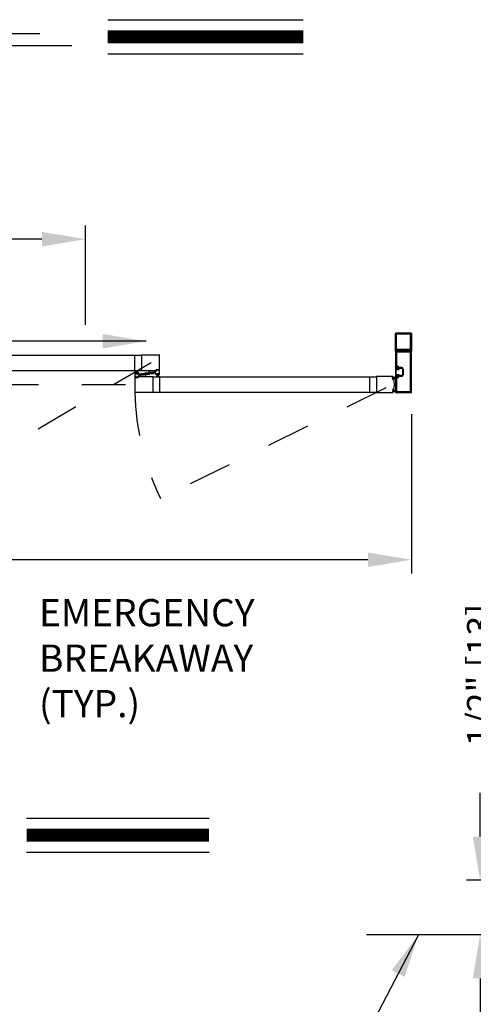
# Model space of a CAD drawing. Extents: x 0 to 12.5, y 0.1 to 10.5.
# Drawn here: x 3.2 to 4.3, y 4.6 to 6.9 of the extents above; entities that cross this region are included whole.
import ezdxf

# ---------------------------------------------------------------- set-up
doc = ezdxf.new("R2010")
doc.units = 0
doc.header["$MEASUREMENT"] = 0
for name, pattern in [('HIDDEN', [0.375, 0.25, -0.125]), ('HIDDEN2', [0.1875, 0.125, -0.0625]), ('PHANTOM', [2.5, 1.25, -0.25, 0.25, -0.25, 0.25, -0.25])]:
    doc.linetypes.add(name, pattern=pattern)
doc.layers.get('0').update_dxf_attribs({"linetype": 'CONTINUOUS'})
doc.layers.get('DEFPOINTS').update_dxf_attribs({"linetype": 'CONTINUOUS'})
doc.styles.add('ROMANS', font='romans.shx', dxfattribs={"height": 0.06})
doc.styles.get("Standard").update_dxf_attribs({"font": 'romans.shx', "height": 0.0625})
doc.dimstyles.get("Standard").update_dxf_attribs({"dimscale": 0, "dimtxt": 0.03125, "dimasz": 0.1, "dimexe": 0.03125, "dimexo": 0.05, "dimgap": 0.05, "dimtad": 0, "dimdec": 4, "dimlfac": 4, "dimzin": 4, "dimdsep": 46, "dimlunit": 5, "dimtxsty": 'ROMANS', "dimcen": 0.09, "dimadec": 0, "dimazin": 0, "dimtfac": 1, "dimtdec": 4, "dimtofl": 0, "dimtmove": 0, "dimatfit": 3, "dimfxl": 1, "dimfrac": 2, "dimtolj": 1, "dimtzin": 0, "dimarcsym": 0})

# ---------------------------------------------------------------- blocks, each defined once
blk = doc.blocks.new('Jamb Filler')
for p, q in [((196.32, 163.99), (196.26, 164.12)), ((196.26, 163.02), (196.26, 164.12)), ((196.32, 163.99), (196.32, 163.88)), ((196.32, 163.88), (196.54, 163.88)), ((196.32, 163.84), (196.32, 163.3)), ((196.32, 163.84), (196.64, 163.84)), ((196.54, 163.88), (196.54, 163.88)), ((196.6, 163.9), (196.64, 163.84)), ((196.32, 163.15), (196.26, 163.02)), ((196.32, 163.3), (196.64, 163.3)), ((196.32, 163.26), (196.32, 163.15)), ((196.32, 163.26), (196.54, 163.26)), ((196.54, 163.26), (196.54, 163.26)), ((196.6, 163.24), (196.64, 163.3))]:
    blk.add_line(p, q)
for centre, start, end in [((196.57, 163.88), 90, 180), ((196.57, 163.88), 30.8586, 90), ((196.57, 163.26), 180, 270), ((196.57, 163.26), 270, 329.1414)]:
    blk.add_arc(centre, 0.031, start, end)
at = {"layer": 'DEFPOINTS', "color": 0, "linetype": 'ByBlock'}
for p in [(196.26, 163.02), (196.32, 163.15), (196.59, 163.24)]:
    blk.add_point(p, dxfattribs=at)
blk = doc.blocks.new('*D2')
at = {"color": 0, "lineweight": -2}
for p, q in [((0.7143, 5.9845), (0.7143, 5.6196)), ((4.1414, 5.9845), (4.1414, 5.6196)), ((0.8143, 5.6509), (2.0864, 5.6509)), ((4.0414, 5.6509), (2.7692, 5.6509))]:
    blk.add_line(p, q, dxfattribs=at)
at = {"color": 0}
for points in [[(0.8143, 5.6675), (0.8143, 5.6342), (0.7143, 5.6509)], [(4.0414, 5.6675), (4.0414, 5.6342), (4.1414, 5.6509)]]:
    blk.add_solid(points, dxfattribs=at)
at = {"layer": 'DEFPOINTS', "color": 0}
for p in [(0.7143, 6.0345), (4.1414, 6.0345), (4.1414, 5.6509)]:
    blk.add_point(p, dxfattribs=at)
at = {"color": 0, "insert": (2.4278, 5.6509), "char_height": 0.06, "attachment_point": 5, "style": 'ROMANS'}
blk.add_mtext('\\A1;"B"\\PFRAME WIDTH', dxfattribs=at)
blk = doc.blocks.new('*D3')
at = {"color": 0, "lineweight": -2}
for p, q in [((1.4616, 6.1891), (1.4616, 6.4162)), ((3.394, 6.1891), (3.394, 6.4162)), ((1.5616, 6.3849), (2.0421, 6.3849)), ((3.294, 6.3849), (2.8135, 6.3849))]:
    blk.add_line(p, q, dxfattribs=at)
at = {"color": 0}
for points in [[(1.5616, 6.4016), (1.5616, 6.3683), (1.4616, 6.3849)], [(3.294, 6.4016), (3.294, 6.3683), (3.394, 6.3849)]]:
    blk.add_solid(points, dxfattribs=at)
at = {"layer": 'DEFPOINTS', "color": 0}
for p in [(3.394, 6.3849), (1.4616, 6.1391), (3.394, 6.1391)]:
    blk.add_point(p, dxfattribs=at)
at = {"color": 0, "insert": (2.4278, 6.3849), "char_height": 0.06, "attachment_point": 5, "style": 'ROMANS'}
blk.add_mtext('\\A1;"A"\\PDOOR OPENING', dxfattribs=at)
blk = doc.blocks.new('*D19')
at = {"color": 0, "lineweight": -2}
for p, q in [((4.2987, 5.0171), (4.2987, 5.1171)), ((5.0556, 4.9171), (4.2675, 4.9171)), ((4.7104, 4.7921), (4.2675, 4.7921)), ((4.2987, 4.6921), (4.2987, 4.5921))]:
    blk.add_line(p, q, dxfattribs=at)
at = {"color": 0}
for points in [[(4.282, 5.0171), (4.3154, 5.0171), (4.2987, 4.9171)], [(4.282, 4.6921), (4.3154, 4.6921), (4.2987, 4.7921)]]:
    blk.add_solid(points, dxfattribs=at)
at = {"layer": 'DEFPOINTS', "color": 0}
for p in [(4.2987, 4.9171), (5.1056, 4.9171), (4.7604, 4.7921)]:
    blk.add_point(p, dxfattribs=at)
at = {"color": 0, "insert": (4.2987, 5.3871), "char_height": 0.06, "attachment_point": 5, "rotation": 90, "style": 'ROMANS'}
blk.add_mtext('\\A1;1/2" [13]', dxfattribs=at)

msp = doc.modelspace()

# ---------------------------------------------------------------- linework, layer by layer
at = {"color": 7}
for p, q in [((3.445185, 6.887608), (3.89327, 6.887608)), ((1.673198, 6.855869), (3.289239, 6.855869)), ((1.613097, 6.828314), (3.362696, 6.828314)), ((3.445185, 6.809208), (3.89327, 6.809208)), ((3.518958, 6.074181), (3.518958, 6.0709)), ((3.51927, 6.074494), (3.529062, 6.074494)), ((3.51927, 6.070587), (3.530645, 6.070587)), ((3.529374, 6.077202), (3.529374, 6.074806)), ((3.531143, 6.079132), (3.538505, 6.079776)), ((3.531312, 6.076018), (3.531312, 6.071254)), ((3.532161, 6.074835), (3.532161, 6.075466)), ((3.532491, 6.077305), (3.538102, 6.077796)), ((3.539975, 6.075064), (3.532614, 6.074419)), ((3.538628, 6.07689), (3.533017, 6.0764)), ((3.538958, 6.079361), (3.538958, 6.07873)), ((3.539807, 6.078177), (3.539807, 6.082941)), ((3.551848, 6.083608), (3.540473, 6.083608)), ((3.541744, 6.076994), (3.541744, 6.079389)), ((3.551848, 6.079702), (3.542057, 6.079702)), ((3.552161, 6.080014), (3.552161, 6.083296)), ((3.259084, 5.05942), (3.677496, 5.05942)), ((3.259084, 4.98102), (3.677496, 4.98102))]:
    msp.add_line(p, q, dxfattribs=at)
for p, q in [((4.104894, 6.128212), (4.104894, 6.16892)), ((4.140727, 6.169545), (4.105519, 6.169545)), ((4.106873, 6.133087), (4.106873, 6.166941)), ((4.138748, 6.167566), (4.107498, 6.167566)), ((4.139373, 6.133087), (4.139373, 6.166941)), ((4.141352, 6.16892), (4.141352, 6.128212)), ((3.010162, 6.119598), (3.522546, 6.119598)), ((3.506588, 6.119598), (3.506588, 6.084077)), ((3.522546, 6.120066), (3.563254, 6.120066)), ((3.522546, 6.120066), (3.522546, 6.083608)), ((3.563879, 6.084233), (3.563879, 6.119441)), ((4.104894, 6.127546), (4.104894, 6.092754)), ((4.104894, 6.127546), (4.104894, 6.092754)), ((4.141019, 6.127879), (4.105227, 6.127879)), ((4.141019, 6.127879), (4.105227, 6.127879)), ((4.107719, 6.127879), (4.105227, 6.127879)), ((4.106873, 6.125566), (4.106873, 6.094733)), ((4.106873, 6.125566), (4.106873, 6.094733)), ((4.106919, 6.130264), (4.108008, 6.128379)), ((4.122402, 6.130483), (4.107046, 6.130483)), ((4.13904, 6.1259), (4.107207, 6.1259)), ((4.13904, 6.1259), (4.107207, 6.1259)), ((4.138748, 6.132462), (4.107498, 6.132462)), ((4.123123, 6.1309), (4.122402, 6.130483)), ((4.123123, 6.1309), (4.123845, 6.130483)), ((4.139201, 6.130483), (4.123845, 6.130483)), ((4.138239, 6.128379), (4.139327, 6.130264)), ((4.141019, 6.127879), (4.138527, 6.127879)), ((4.139373, 6.036441), (4.139373, 6.125566)), ((4.139373, 6.036441), (4.139373, 6.125566)), ((4.141352, 6.034462), (4.141352, 6.127546)), ((4.141352, 6.034462), (4.141352, 6.127546)), ((4.10979, 6.092421), (4.105227, 6.092421)), ((4.10979, 6.092421), (4.105227, 6.092421)), ((4.109807, 6.0944), (4.107207, 6.0944)), ((4.109807, 6.0944), (4.107207, 6.0944)), ((4.110102, 6.08915), (4.108477, 6.08915)), ((4.110102, 6.08915), (4.108477, 6.08915)), ((4.110769, 6.091441), (4.110769, 6.089816)), ((4.110769, 6.091441), (4.110769, 6.089816)), ((4.118894, 6.08915), (4.11253, 6.08915)), ((4.118894, 6.08915), (4.11253, 6.08915)), ((4.118894, 6.091129), (4.113098, 6.091129)), ((4.118894, 6.091129), (4.113098, 6.091129)), ((3.010162, 6.084077), (3.522546, 6.084077)), ((3.507239, 6.078504), (3.507239, 6.070587)), ((3.507239, 6.070587), (3.509791, 6.070587)), ((3.507239, 6.069962), (3.507239, 6.034754)), ((3.507656, 6.078921), (3.509937, 6.078921)), ((3.507864, 6.070587), (3.509458, 6.070587)), ((3.508489, 6.069337), (3.508489, 6.068462)), ((3.508541, 6.077671), (3.508541, 6.076837)), ((3.508697, 6.069546), (3.509458, 6.069546)), ((3.508697, 6.069129), (3.508697, 6.068671)), ((3.508697, 6.068254), (3.514843, 6.068254)), ((3.508749, 6.077879), (3.509937, 6.077879)), ((3.508749, 6.076629), (3.514791, 6.076629)), ((3.508906, 6.069337), (3.509791, 6.069337)), ((3.508906, 6.068462), (3.514635, 6.068462)), ((3.508937, 6.077615), (3.514603, 6.077615)), ((3.508937, 6.076948), (3.508937, 6.077615)), ((3.508937, 6.076948), (3.514603, 6.076948)), ((3.510833, 6.077615), (3.509076, 6.084171)), ((3.509791, 6.070254), (3.509791, 6.069879)), ((3.511145, 6.077615), (3.509989, 6.084171)), ((3.509999, 6.070379), (3.509999, 6.069546)), ((3.510145, 6.078712), (3.510145, 6.078087)), ((3.511458, 6.077615), (3.510884, 6.084171)), ((3.51177, 6.077615), (3.51177, 6.084171)), ((3.512083, 6.077615), (3.512656, 6.084171)), ((3.512395, 6.077615), (3.513551, 6.084171)), ((3.512708, 6.077615), (3.514464, 6.084171)), ((3.513395, 6.078712), (3.513395, 6.078087)), ((3.513541, 6.070379), (3.513541, 6.069546)), ((3.513603, 6.078921), (3.515885, 6.078921)), ((3.514791, 6.077879), (3.513603, 6.077879)), ((3.513749, 6.070587), (3.516301, 6.070587)), ((3.513749, 6.070254), (3.513749, 6.069879)), ((3.513749, 6.069337), (3.514635, 6.069337)), ((3.514083, 6.070587), (3.548572, 6.070587)), ((3.514083, 6.069546), (3.514843, 6.069546)), ((3.515676, 6.070587), (3.514114, 6.070587)), ((3.514603, 6.076948), (3.514603, 6.077615)), ((3.514843, 6.069129), (3.514843, 6.068671)), ((3.514999, 6.077671), (3.514999, 6.076837)), ((3.515051, 6.069337), (3.515051, 6.068462)), ((3.516301, 6.078504), (3.516301, 6.070587)), ((3.520281, 6.074494), (3.520281, 6.075535)), ((3.526801, 6.076785), (3.521531, 6.076785)), ((3.557036, 6.083608), (3.522546, 6.083608)), ((3.528051, 6.074494), (3.528051, 6.075535)), ((3.543067, 6.079702), (3.543067, 6.07866)), ((3.544317, 6.07741), (3.549588, 6.07741)), ((3.548572, 6.070587), (3.548572, 6.034129)), ((3.548572, 6.070119), (4.060957, 6.070119)), ((3.550838, 6.079702), (3.550838, 6.07866)), ((3.557369, 6.083608), (3.554817, 6.083608)), ((3.554817, 6.075691), (3.554817, 6.083608)), ((3.557515, 6.075275), (3.555234, 6.075275)), ((3.555442, 6.083608), (3.557004, 6.083608)), ((3.556067, 6.084858), (3.556067, 6.085733)), ((3.556119, 6.076525), (3.556119, 6.077358)), ((3.562421, 6.085941), (3.556275, 6.085941)), ((3.556275, 6.085066), (3.556275, 6.085525)), ((3.557036, 6.08465), (3.556275, 6.08465)), ((3.556327, 6.077566), (3.562369, 6.077566)), ((3.556327, 6.076316), (3.557515, 6.076316)), ((3.562213, 6.085733), (3.556484, 6.085733)), ((3.557369, 6.084858), (3.556484, 6.084858)), ((3.556515, 6.077247), (3.562181, 6.077247)), ((3.556515, 6.077247), (3.556515, 6.07658)), ((3.556515, 6.07658), (3.562181, 6.07658)), ((3.558411, 6.07658), (3.556654, 6.070025)), ((3.557369, 6.083941), (3.557369, 6.084316)), ((3.558723, 6.07658), (3.557567, 6.070025)), ((3.557577, 6.083816), (3.557577, 6.08465)), ((3.557723, 6.075483), (3.557723, 6.076108)), ((3.559036, 6.07658), (3.558462, 6.070025)), ((3.559348, 6.07658), (3.559348, 6.070025)), ((3.559661, 6.07658), (3.560234, 6.070025)), ((3.559973, 6.07658), (3.561129, 6.070025)), ((3.560286, 6.07658), (3.562042, 6.070025)), ((3.560973, 6.075483), (3.560973, 6.076108)), ((3.561119, 6.083816), (3.561119, 6.08465)), ((3.562369, 6.076316), (3.561181, 6.076316)), ((3.563463, 6.075275), (3.561182, 6.075275)), ((3.562213, 6.084858), (3.561327, 6.084858)), ((3.561327, 6.083941), (3.561327, 6.084316)), ((3.563879, 6.083608), (3.561327, 6.083608)), ((3.562421, 6.08465), (3.561661, 6.08465)), ((3.563254, 6.083608), (3.561661, 6.083608)), ((3.562181, 6.077247), (3.562181, 6.07658)), ((3.562421, 6.085066), (3.562421, 6.085525)), ((3.562577, 6.076525), (3.562577, 6.077358)), ((3.562629, 6.084858), (3.562629, 6.085733)), ((3.563879, 6.075691), (3.563879, 6.083608)), ((3.564197, 6.034598), (3.564197, 6.070119)), ((4.044998, 6.070119), (4.044998, 6.034598)), ((4.098878, 6.070587), (4.060957, 6.070587)), ((4.060957, 6.070587), (4.060957, 6.034129)), ((4.098343, 6.0637), (4.097862, 6.0692)), ((4.098674, 6.06948), (4.098051, 6.069426)), ((4.098052, 6.06929), (4.098716, 6.069348)), ((4.098546, 6.063645), (4.098052, 6.06929)), ((4.09921, 6.063703), (4.098716, 6.069348)), ((4.098881, 6.067459), (4.104243, 6.069411)), ((4.098899, 6.069291), (4.098963, 6.068564)), ((4.098908, 6.067148), (4.104243, 6.068577)), ((4.098936, 6.066837), (4.104243, 6.067772)), ((4.098963, 6.066525), (4.104243, 6.066987)), ((4.09899, 6.066214), (4.104243, 6.066214)), ((4.099017, 6.065903), (4.104243, 6.065445)), ((4.099045, 6.065591), (4.104243, 6.064675)), ((4.099594, 6.06841), (4.099188, 6.068375)), ((4.104894, 6.069254), (4.104894, 6.034462)), ((4.104894, 6.069254), (4.104894, 6.034462)), ((4.10979, 6.069587), (4.105227, 6.069587)), ((4.10979, 6.069587), (4.105227, 6.069587)), ((4.106873, 6.067275), (4.106873, 6.036441)), ((4.106873, 6.067275), (4.106873, 6.036441)), ((4.109807, 6.067608), (4.107207, 6.067608)), ((4.109807, 6.067608), (4.107207, 6.067608)), ((4.110102, 6.087525), (4.108144, 6.087525)), ((4.110102, 6.087525), (4.108144, 6.087525)), ((4.110102, 6.074483), (4.108144, 6.074483)), ((4.110102, 6.074483), (4.108144, 6.074483)), ((4.110102, 6.072858), (4.108477, 6.072858)), ((4.110102, 6.072858), (4.108477, 6.072858)), ((4.110769, 6.070566), (4.110769, 6.072191)), ((4.110769, 6.070566), (4.110769, 6.072191)), ((4.118894, 6.072858), (4.11253, 6.072858)), ((4.118894, 6.072858), (4.11253, 6.072858)), ((4.118894, 6.070879), (4.113098, 6.070879)), ((4.118894, 6.070879), (4.113098, 6.070879)), ((4.120519, 6.087525), (4.120519, 6.074483)), ((4.120519, 6.087525), (4.120519, 6.074483)), ((4.122498, 6.087525), (4.122498, 6.074483)), ((4.122498, 6.087525), (4.122498, 6.074483)), ((4.098546, 6.063645), (4.09921, 6.063703)), ((4.099191, 6.063565), (4.098568, 6.063511)), ((4.09938, 6.063791), (4.099317, 6.064517)), ((4.100617, 6.06484), (4.099506, 6.064743)), ((3.548572, 6.034129), (3.507864, 6.034129)), ((3.548572, 6.034598), (4.060957, 6.034598)), ((4.060957, 6.034129), (4.098878, 6.034129)), ((4.098343, 6.041016), (4.097862, 6.035516)), ((4.098674, 6.035236), (4.098051, 6.035291)), ((4.098546, 6.041072), (4.098052, 6.035427)), ((4.098052, 6.035427), (4.098716, 6.035368)), ((4.098546, 6.041072), (4.09921, 6.041014)), ((4.099191, 6.041151), (4.098568, 6.041206)), ((4.09921, 6.041014), (4.098716, 6.035368)), ((4.098881, 6.037257), (4.104243, 6.035306)), ((4.098899, 6.035426), (4.098963, 6.036152)), ((4.098908, 6.037568), (4.104243, 6.036139)), ((4.098936, 6.03788), (4.104243, 6.036944)), ((4.098963, 6.038191), (4.104243, 6.037729)), ((4.09899, 6.038502), (4.104243, 6.038502)), ((4.099017, 6.038814), (4.104243, 6.039271)), ((4.099045, 6.039125), (4.104243, 6.040042)), ((4.099594, 6.036306), (4.099188, 6.036341)), ((4.09938, 6.040925), (4.099317, 6.040199)), ((4.100617, 6.039876), (4.099506, 6.039973)), ((4.105227, 6.034129), (4.141019, 6.034129)), ((4.105227, 6.034129), (4.141019, 6.034129)), ((4.107207, 6.036108), (4.13904, 6.036108)), ((4.107207, 6.036108), (4.13904, 6.036108)), ((4.279394, 4.792128), (4.038077, 4.792128))]:
    msp.add_line(p, q)
at = {"color": 7, "linetype": 'HIDDEN', "ltscale": 0.35}
for p, q in [((3.544348, 6.101837), (3.047715, 5.811013)), ((4.082882, 6.044643), (3.565973, 5.791208))]:
    msp.add_line(p, q, dxfattribs=at)
at = {"linetype": 'HIDDEN2', "ltscale": 0.4}
for p, q in [((4.104894, 6.067332), (4.106873, 6.067332)), ((4.104894, 6.037384), (4.106873, 6.037384))]:
    msp.add_line(p, q, dxfattribs=at)
at = {"linetype": 'PHANTOM', "ltscale": 0.25}
msp.add_line((1.348388, 6.052358), (3.507239, 6.052358), dxfattribs=at)
at = {"const_width": 0.03}
for points in [[(3.445185, 6.848408), (3.89327, 6.848408)], [(3.259084, 5.02022), (3.677496, 5.02022)]]:
    msp.add_lwpolyline(points, dxfattribs=at)
for centre, radius, start, end in [((4.105519, 6.16892), 0.000625, 90, 180), ((4.107498, 6.166941), 0.000625, 90, 180), ((4.138748, 6.166941), 0.000625, 0, 90), ((4.140727, 6.16892), 0.000625, 0, 90), ((4.107498, 6.133087), 0.000625, 180, 270), ((4.138748, 6.133087), 0.000625, 270, 0), ((3.563254, 6.119441), 0.000625, 0, 90), ((4.105227, 6.128212), 0.000333, 180, 270), ((4.105227, 6.127546), 0.000333, 90, 180), ((4.105227, 6.127546), 0.000333, 90, 180), ((4.107207, 6.125566), 0.000333, 90, 180), ((4.107207, 6.125566), 0.000333, 90, 180), ((4.107046, 6.130337), 0.000146, 90, 210), ((4.107719, 6.128212), 0.000333, 270, 30), ((4.138527, 6.128212), 0.000333, 150, 270), ((4.13904, 6.125566), 0.000333, 0, 90), ((4.13904, 6.125566), 0.000333, 0, 90), ((4.139201, 6.130337), 0.000146, 330, 90), ((4.141019, 6.128212), 0.000333, 270, 0), ((4.141019, 6.127546), 0.000333, 0, 90), ((4.141019, 6.127546), 0.000333, 0, 90), ((4.105227, 6.092754), 0.000333, 180, 270), ((4.105227, 6.092754), 0.000333, 180, 270), ((4.107165, 6.089483), 0.000979, 360, 180), ((4.107165, 6.089483), 0.000979, 360, 180), ((4.108144, 6.089483), 0.001958, 180, 270), ((4.108144, 6.089483), 0.001958, 180, 270), ((4.107207, 6.094733), 0.000333, 180, 270), ((4.107207, 6.094733), 0.000333, 180, 270), ((4.108477, 6.089483), 0.000333, 180, 270), ((4.108477, 6.089483), 0.000333, 180, 270), ((4.10979, 6.091441), 0.000979, 0, 90), ((4.10979, 6.091441), 0.000979, 0, 90), ((4.109807, 6.091441), 0.002958, 0.362634, 90), ((4.109807, 6.091441), 0.002958, 0.362634, 90), ((4.110102, 6.089816), 0.000667, 270, 0), ((4.110102, 6.089816), 0.000667, 270, 0), ((4.110102, 6.089816), 0.002292, 270, 337.607312), ((4.110102, 6.089816), 0.002292, 270, 337.607312), ((4.11253, 6.088816), 0.000333, 90, 157.607312), ((4.11253, 6.088816), 0.000333, 90, 157.607312), ((4.113098, 6.091462), 0.000333, 180.362634, 270), ((4.113098, 6.091462), 0.000333, 180.362634, 270), ((4.118894, 6.087525), 0.003604, 0, 90), ((4.118894, 6.087525), 0.003604, 0, 90), ((4.118894, 6.087525), 0.001625, 0, 90), ((4.118894, 6.087525), 0.001625, 0, 90), ((3.507656, 6.078504), 0.000417, 90, 180), ((3.507864, 6.069962), 0.000625, 90, 180), ((3.508697, 6.069337), 0.000208, 90, 180), ((3.508697, 6.068462), 0.000208, 180, 270), ((3.508749, 6.077671), 0.000208, 90, 180), ((3.508749, 6.076837), 0.000208, 180, 270), ((3.508906, 6.069129), 0.000208, 90, 180), ((3.508906, 6.068671), 0.000208, 180, 270), ((3.509458, 6.070254), 0.000333, 0, 90), ((3.509458, 6.069879), 0.000333, 270, 0), ((3.509791, 6.070379), 0.000208, 360, 90), ((3.509791, 6.069546), 0.000208, 270, 360), ((3.509937, 6.078712), 0.000208, 0, 90), ((3.509937, 6.078087), 0.000208, 270, 0), ((3.513603, 6.078712), 0.000208, 90, 180), ((3.513603, 6.078087), 0.000208, 180, 270), ((3.513749, 6.070379), 0.000208, 90, 180), ((3.513749, 6.069546), 0.000208, 180, 270), ((3.514083, 6.070254), 0.000333, 90, 180), ((3.514083, 6.069879), 0.000333, 180, 270), ((3.514635, 6.069129), 0.000208, 0, 90), ((3.514635, 6.068671), 0.000208, 270, 0), ((3.514791, 6.077671), 0.000208, 0, 90), ((3.514791, 6.076837), 0.000208, 270, 0), ((3.514843, 6.069337), 0.000208, 0, 90), ((3.514843, 6.068462), 0.000208, 270, 0), ((3.515885, 6.078504), 0.000417, 0, 90), ((3.521531, 6.075535), 0.00125, 90, 180), ((3.526801, 6.075535), 0.00125, 0, 90), ((3.544317, 6.07866), 0.00125, 180, 270), ((3.549588, 6.07866), 0.00125, 270, 0), ((3.555234, 6.075691), 0.000417, 180, 270), ((3.556275, 6.085733), 0.000208, 90, 180), ((3.556275, 6.084858), 0.000208, 180, 270), ((3.556327, 6.077358), 0.000208, 90, 180), ((3.556327, 6.076525), 0.000208, 180, 270), ((3.556484, 6.085525), 0.000208, 90, 180), ((3.556484, 6.085066), 0.000208, 180, 270), ((3.557036, 6.084316), 0.000333, 0, 90), ((3.557036, 6.083941), 0.000333, 270, 0), ((3.557369, 6.08465), 0.000208, 360, 90), ((3.557369, 6.083816), 0.000208, 270, 360), ((3.557515, 6.076108), 0.000208, 0, 90), ((3.557515, 6.075483), 0.000208, 270, 0), ((3.561181, 6.076108), 0.000208, 90, 180), ((3.561182, 6.075483), 0.000208, 180, 270), ((3.561327, 6.08465), 0.000208, 90, 180), ((3.561327, 6.083816), 0.000208, 180, 270), ((3.561661, 6.084316), 0.000333, 90, 180), ((3.561661, 6.083941), 0.000333, 180, 270), ((3.562213, 6.085525), 0.000208, 0, 90), ((3.562213, 6.085066), 0.000208, 270, 0), ((3.562369, 6.077358), 0.000208, 0, 90), ((3.562369, 6.076525), 0.000208, 270, 0), ((3.562421, 6.085733), 0.000208, 0, 90), ((3.562421, 6.084858), 0.000208, 270, 0), ((3.563254, 6.084233), 0.000625, 270, 0), ((3.563463, 6.075691), 0.000417, 270, 0), ((4.098069, 6.069218), 0.000208, 95, 185), ((4.098692, 6.069272), 0.000208, 5, 95), ((4.098878, 6.069962), 0.000625, 18.043303, 90), ((4.09917, 6.068582), 0.000208, 185, 275), ((4.044998, 6.052411), 0.057292, 16.662458, 18.043303), ((4.099565, 6.068742), 0.000333, 275, 16.662458), ((4.105227, 6.069254), 0.000333, 90, 180), ((4.105227, 6.069254), 0.000333, 90, 180), ((4.108144, 6.072525), 0.001958, 90, 180), ((4.108144, 6.072525), 0.001958, 90, 180), ((4.107165, 6.072525), 0.000979, 180, 0), ((4.107165, 6.072525), 0.000979, 180, 0), ((4.107207, 6.067275), 0.000333, 90, 180), ((4.107207, 6.067275), 0.000333, 90, 180), ((4.108477, 6.072525), 0.000333, 90, 180), ((4.108477, 6.072525), 0.000333, 90, 180), ((4.10979, 6.070566), 0.000979, 270, 0), ((4.10979, 6.070566), 0.000979, 270, 0), ((4.109807, 6.070566), 0.002958, 270, 359.637366), ((4.109807, 6.070566), 0.002958, 270, 359.637366), ((4.110102, 6.072191), 0.002292, 22.392688, 90), ((4.110102, 6.072191), 0.002292, 22.392688, 90), ((4.110102, 6.072191), 0.000667, 0, 90), ((4.110102, 6.072191), 0.000667, 0, 90), ((4.11253, 6.073191), 0.000333, 202.392688, 270), ((4.11253, 6.073191), 0.000333, 202.392688, 270), ((4.113098, 6.070546), 0.000333, 90, 179.637366), ((4.113098, 6.070546), 0.000333, 90, 179.637366), ((4.118894, 6.074483), 0.003604, 270, 0), ((4.118894, 6.074483), 0.001625, 270, 0), ((4.118894, 6.074483), 0.003604, 270, 0), ((4.118894, 6.074483), 0.001625, 270, 0), ((4.09855, 6.063718), 0.000208, 185, 275), ((4.099173, 6.063773), 0.000208, 275, 5), ((4.099524, 6.064535), 0.000208, 95, 185), ((4.100646, 6.064508), 0.000333, 12.316495, 95), ((4.044998, 6.052358), 0.057292, 347.683505, 12.316495), ((3.507864, 6.034754), 0.000625, 180, 270), ((4.098069, 6.035498), 0.000208, 175, 265), ((4.09855, 6.040998), 0.000208, 85, 175), ((4.098692, 6.035444), 0.000208, 265, 355), ((4.098878, 6.034754), 0.000625, 270, 341.956697), ((4.09917, 6.036134), 0.000208, 85, 175), ((4.099173, 6.040944), 0.000208, 355, 85), ((4.099524, 6.040181), 0.000208, 175, 265), ((4.044998, 6.052306), 0.057292, 341.956697, 343.337542), ((4.099565, 6.035974), 0.000333, 343.337542, 85), ((4.100646, 6.040208), 0.000333, 265, 347.683505), ((4.105227, 6.034462), 0.000333, 180, 270), ((4.105227, 6.034462), 0.000333, 180, 270), ((4.107207, 6.036441), 0.000333, 180, 270), ((4.107207, 6.036441), 0.000333, 180, 270), ((4.13904, 6.036441), 0.000333, 270, 0), ((4.13904, 6.036441), 0.000333, 270, 0), ((4.141019, 6.034462), 0.000333, 270, 0), ((4.141019, 6.034462), 0.000333, 270, 0)]:
    msp.add_arc(centre, radius, start, end)
at = {"color": 7}
for centre, radius, start, end in [((3.51927, 6.074181), 0.000312, 90, 180), ((3.51927, 6.0709), 0.000312, 180, 270), ((3.529062, 6.074806), 0.000312, 270, 360), ((3.531312, 6.077202), 0.001937, 95, 180), ((3.530645, 6.071254), 0.000667, 270, 0), ((3.532603, 6.076018), 0.001292, 95, 180), ((3.533098, 6.075466), 0.000937, 95, 180), ((3.532577, 6.074835), 0.000417, 180, 275), ((3.53802, 6.07873), 0.000937, 275, 0), ((3.538541, 6.079361), 0.000417, 0, 95), ((3.538515, 6.078177), 0.001292, 275, 0), ((3.540473, 6.082941), 0.000667, 90, 180), ((3.539807, 6.076994), 0.001937, 275, 360), ((3.542057, 6.079389), 0.000312, 90, 180), ((3.551848, 6.083296), 0.000312, 0, 90), ((3.551848, 6.080014), 0.000312, 270, 0)]:
    msp.add_arc(centre, radius, start, end, dxfattribs=at)
at = {"color": 7, "linetype": 'HIDDEN', "ltscale": 0.3}
msp.add_arc((4.082882, 6.044643), 0.575695, 181.005338, 206.118242, dxfattribs=at)

# ---------------------------------------------------------------- block references
at = {"xscale": -0.0208333, "yscale": 0.0208333, "zscale": 0.0208333, "rotation": 180}
msp.add_blockref('Jamb Filler', (0.016171, 9.488738), dxfattribs=at)

# ---------------------------------------------------------------- texts
at = {"char_height": 0.06, "style": 'ROMANS'}
for insert, attachment_point in [((3.604317, 5.72022), 4), ((4.269002, 4.764685), 6)]:
    msp.add_mtext('\\A1;', dxfattribs=dict(at, insert=insert, attachment_point=attachment_point))
at = {"color": 7, "insert": (3.287493, 5.417391), "char_height": 0.0625, "attachment_point": 4}
msp.add_mtext('EMERGENCY \\PBREAKAWAY\\P(TYP.)', dxfattribs=at)

# ---------------------------------------------------------------- dimensions: what is measured, and where the dimension line sits
dim = msp.add_linear_dim(base=(3.394023, 6.384947), p1=(1.461604, 6.139148), p2=(3.394023, 6.139148), text='"A"\\PDOOR OPENING', dimstyle='STANDARD', override={"dimscale": 1, "dimpost": '"'})
dim.commit()
dim.dimension.update_dxf_attribs({"geometry": '*D3', "text_midpoint": (2.427814, 6.384947), "dimtype": 160})
dim = msp.add_linear_dim(base=(4.141352, 5.650867), p1=(0.714275, 6.034462), p2=(4.141352, 6.034462), text='"B"\\PFRAME WIDTH', dimstyle='STANDARD', override={"dimscale": 1, "dimpost": '"'})
dim.commit()
dim.dimension.update_dxf_attribs({"geometry": '*D2', "text_midpoint": (2.427814, 5.650867)})
dim = msp.add_linear_dim(base=(4.298707, 4.917128), p1=(4.760367, 4.792128), p2=(5.105554, 4.917128), angle=90, dimstyle='STANDARD', override={"dimscale": 1, "dimpost": '"', "dimcen": -0.0175})
dim.commit()
dim.dimension.update_dxf_attribs({"geometry": '*D19', "text_midpoint": (4.298707, 5.387128)})

# ---------------------------------------------------------------- leaders
for points, override in [([(3.533127, 6.151354), (3.063785, 6.151354)], {"dimscale": 1, "dimcen": -0.0175}), ([(4.157404, 4.792128), (4.020744, 4.530705), (3.942652, 4.530705)], {"dimscale": 1})]:
    msp.add_leader(points, dimstyle='STANDARD', override=override)

doc.saveas('drawing.dxf')
